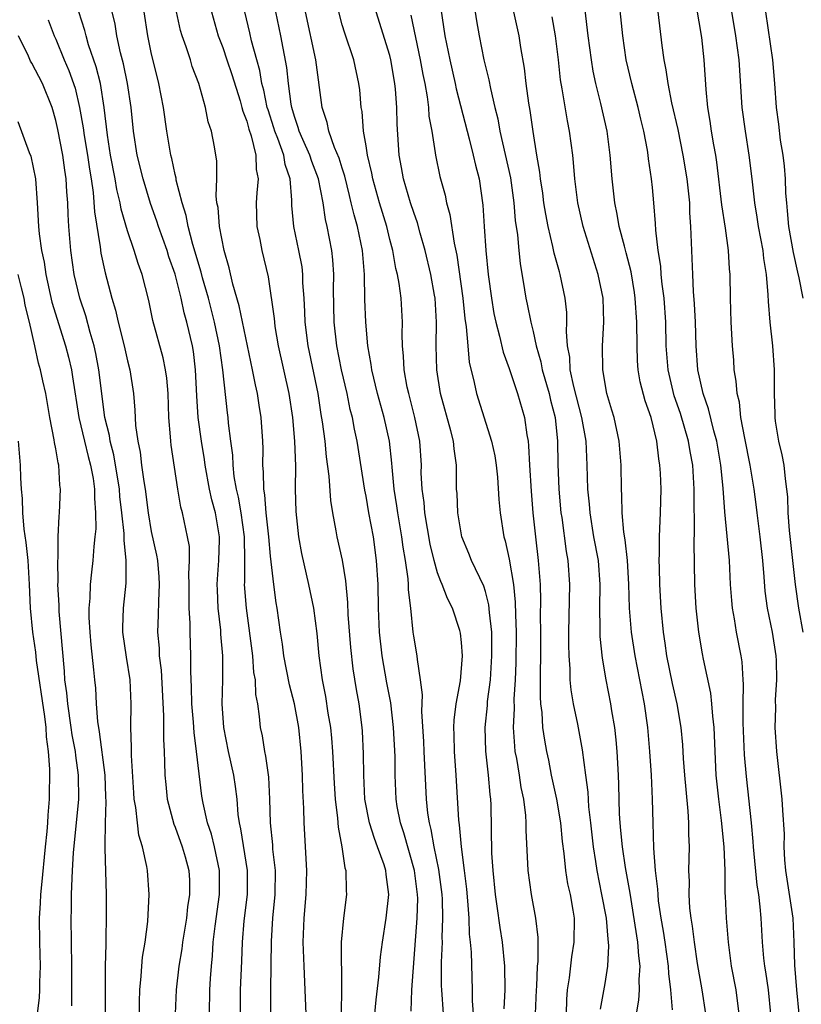
# Model space of a CAD drawing. Units: inches. Extents: x 2592000 to 2595000, y 1539000 to 1542000.
# Drawn here: x 2592802 to 2592867, y 1539722 to 1539804 of the extents above; entities that cross this region are included whole.
import ezdxf

# ---------------------------------------------------------------- set-up
doc = ezdxf.new("R2010")
doc.units = ezdxf.units.IN
doc.header["$MEASUREMENT"] = 0
doc.layers.add('LD25921539_2ft', color=52, linetype='Continuous')

msp = doc.modelspace()

# ---------------------------------------------------------------- linework, layer by layer
at = {"layer": 'LD25921539_2ft'}
for points, elevation in [([(2592859.464, 1539721), (2592859.16, 1539723), (2592858.779, 1539725.221), (2592858.522, 1539727), (2592858.355, 1539728.355), (2592858.24, 1539729), (2592858.143, 1539729.857), (2592858.075, 1539731), (2592858.098, 1539732.097), (2592858.063, 1539733), (2592858.098, 1539735), (2592858.049, 1539736.049), (2592858.054, 1539737), (2592858.004, 1539737.996), (2592857.813, 1539739.813), (2592857.71, 1539741), (2592857.601, 1539742.399), (2592857.542, 1539743.542), (2592857.409, 1539745), (2592857.075, 1539747), (2592856.686, 1539748.687), (2592856.216, 1539751), (2592856.072, 1539752.072), (2592855.921, 1539753), (2592855.728, 1539755), (2592855.622, 1539757), (2592855.579, 1539758.421), (2592855.575, 1539759), (2592855.597, 1539759.597), (2592855.594, 1539761), (2592855.639, 1539762.361), (2592855.681, 1539763), (2592855.727, 1539765), (2592855.672, 1539766.328), (2592855.628, 1539767), (2592855.523, 1539767.523), (2592855.357, 1539769), (2592854.885, 1539771), (2592854.392, 1539772.392), (2592853.982, 1539773.982), (2592853.815, 1539775), (2592853.754, 1539775.754), (2592853.714, 1539777), (2592853.696, 1539779), (2592853.554, 1539781), (2592853.486, 1539781.486), (2592853.21, 1539783.21), (2592852.81, 1539784.811), (2592852.647, 1539785.353), (2592852.218, 1539787), (2592852.046, 1539788.046), (2592851.835, 1539789), (2592851.624, 1539791), (2592851.464, 1539793), (2592851.199, 1539795), (2592850.685, 1539797.315), (2592850.256, 1539799), (2592850.032, 1539800.032), (2592849.879, 1539801), (2592849.615, 1539803), (2592848.911, 1539809)], 7746), ([(2592839.728, 1539807.728), (2592840.257, 1539804.257), (2592840.479, 1539803), (2592840.879, 1539801), (2592841.301, 1539799.301), (2592841.423, 1539798.577), (2592841.79, 1539797), (2592842.035, 1539796.035), (2592842.217, 1539795), (2592843.095, 1539791.094), (2592843.393, 1539789), (2592843.505, 1539787.505), (2592843.691, 1539786.309), (2592843.795, 1539785), (2592843.905, 1539783.905), (2592844.29, 1539781.711), (2592844.396, 1539781), (2592844.51, 1539780.509), (2592844.797, 1539779), (2592845, 1539778.199), (2592845.26, 1539777), (2592845.653, 1539775.653), (2592845.763, 1539775), (2592846.336, 1539773), (2592846.457, 1539772.457), (2592846.843, 1539771), (2592847.056, 1539769), (2592847.07, 1539767.07), (2592847.146, 1539765), (2592847.33, 1539763), (2592847.393, 1539762.607), (2592847.766, 1539759.766), (2592847.908, 1539759), (2592848.047, 1539757), (2592847.966, 1539753), (2592847.963, 1539751.964), (2592847.991, 1539751), (2592848.072, 1539749.928), (2592848.088, 1539749), (2592848.16, 1539748.159), (2592848.35, 1539747), (2592848.715, 1539745.285), (2592849.123, 1539743.123), (2592849.389, 1539741), (2592849.584, 1539739.584), (2592849.652, 1539738.347), (2592849.821, 1539737), (2592850.037, 1539735), (2592850.233, 1539733.766), (2592850.334, 1539733), (2592850.74, 1539731), (2592851.11, 1539729), (2592851.251, 1539727.251), (2592851.294, 1539727), (2592851.317, 1539726.683), (2592851.231, 1539725), (2592851, 1539723.541), (2592850.618, 1539721.382)], 7752), ([(2592862.276, 1539721), (2592862.15, 1539721.85), (2592862.005, 1539723), (2592861.633, 1539725), (2592861.374, 1539727), (2592861.204, 1539729), (2592861.13, 1539730.87), (2592861.108, 1539731.108), (2592861.087, 1539733), (2592861.014, 1539735), (2592860.798, 1539737.202), (2592860.555, 1539739), (2592860.354, 1539741), (2592860.172, 1539745), (2592860.052, 1539745.949), (2592859.979, 1539747), (2592859.889, 1539747.889), (2592859.27, 1539750.73), (2592859.188, 1539751.188), (2592858.89, 1539753), (2592858.676, 1539755), (2592858.563, 1539757), (2592858.485, 1539760.485), (2592858.531, 1539761.469), (2592858.497, 1539764.497), (2592858.508, 1539765), (2592858.377, 1539767), (2592858.158, 1539768.157), (2592858.023, 1539769), (2592857.341, 1539771.341), (2592856.823, 1539772.823), (2592856.309, 1539775), (2592856.159, 1539777), (2592856.116, 1539779), (2592855.979, 1539781), (2592855.819, 1539782.181), (2592855.74, 1539783), (2592855.695, 1539783.695), (2592855.48, 1539785), (2592855.283, 1539786.717), (2592855.269, 1539787.269), (2592855.127, 1539789), (2592855, 1539790.295), (2592854.926, 1539791), (2592854.676, 1539792.676), (2592854.648, 1539793), (2592854.587, 1539793.413), (2592854.284, 1539795), (2592854.022, 1539796.022), (2592853.799, 1539797), (2592853.266, 1539799), (2592852.81, 1539801), (2592852.506, 1539803), (2592852.09, 1539807)], 7744), ([(2592867.306, 1539721), (2592867.101, 1539723), (2592866.932, 1539725.068), (2592866.88, 1539727), (2592866.781, 1539729), (2592866.176, 1539733), (2592866.081, 1539733.919), (2592866.037, 1539735), (2592866.057, 1539736.056), (2592865.922, 1539738.078), (2592865.882, 1539739), (2592865.419, 1539743), (2592865.295, 1539745), (2592865.342, 1539746.658), (2592865.325, 1539747.325), (2592865.422, 1539749), (2592865.392, 1539750.608), (2592865.366, 1539751), (2592865.063, 1539753), (2592864.642, 1539755), (2592864.436, 1539756.436), (2592864.352, 1539757.648), (2592864.237, 1539759), (2592864.022, 1539761), (2592863.763, 1539763), (2592863.695, 1539763.695), (2592863.526, 1539765), (2592863.202, 1539767), (2592862.73, 1539769.27), (2592862.419, 1539771), (2592862.283, 1539772.283), (2592862.094, 1539773), (2592862.03, 1539774.03), (2592861.856, 1539775), (2592861.81, 1539775.81), (2592861.717, 1539777), (2592861.61, 1539779), (2592861.544, 1539781), (2592861.519, 1539783), (2592861.463, 1539783.463), (2592861.385, 1539785), (2592861.127, 1539786.873), (2592860.818, 1539788.818), (2592860.406, 1539792.406), (2592860.311, 1539793), (2592860.147, 1539793.853), (2592859.958, 1539795), (2592859.845, 1539795.844), (2592859.642, 1539797), (2592859.501, 1539798.499), (2592859.343, 1539801), (2592859.125, 1539802.875), (2592858.443, 1539807)], 7740), ([(2592817.876, 1539721), (2592817.912, 1539723), (2592817.959, 1539723.959), (2592818.035, 1539725), (2592818.133, 1539725.867), (2592818.193, 1539727), (2592818.348, 1539728.348), (2592818.728, 1539731), (2592818.729, 1539733), (2592818.302, 1539735), (2592818.051, 1539736.051), (2592817.719, 1539737), (2592817.335, 1539738.665), (2592817.243, 1539739.242), (2592816.8, 1539743), (2592816.59, 1539744.59), (2592816.54, 1539745.46), (2592816.412, 1539747), (2592816.385, 1539748.386), (2592816.314, 1539749.686), (2592816.32, 1539751), (2592816.252, 1539753), (2592816.258, 1539753.741), (2592816.183, 1539755), (2592816.174, 1539756.174), (2592816.188, 1539757), (2592816.15, 1539757.85), (2592816.214, 1539759), (2592816.19, 1539760.19), (2592816.048, 1539761), (2592815.623, 1539763), (2592815.488, 1539763.488), (2592815.237, 1539765), (2592814.68, 1539768.679), (2592814.639, 1539769), (2592814.618, 1539769.382), (2592814.476, 1539771), (2592814.404, 1539773), (2592814.297, 1539774.297), (2592814.206, 1539775), (2592814.002, 1539776.002), (2592813.142, 1539779.142), (2592812.804, 1539780.804), (2592812.248, 1539783), (2592811.9, 1539783.901), (2592811.558, 1539785), (2592811, 1539786.637), (2592810.478, 1539788.478), (2592810.399, 1539789), (2592810.117, 1539790.117), (2592809.975, 1539791), (2592809.591, 1539793), (2592809.325, 1539794.675), (2592809.058, 1539797), (2592808.738, 1539799), (2592808.39, 1539800.39), (2592807.749, 1539802.251), (2592807.535, 1539803), (2592807.44, 1539803.44), (2592806.931, 1539805)], 7776), ([(2592820.471, 1539721), (2592820.49, 1539723), (2592820.593, 1539725.407), (2592820.643, 1539727), (2592820.798, 1539728.798), (2592821.072, 1539731), (2592821.074, 1539733), (2592820.517, 1539736.516), (2592820.397, 1539737), (2592820.293, 1539737.706), (2592820.196, 1539739), (2592820.067, 1539740.067), (2592819.931, 1539741), (2592819.482, 1539743), (2592819.084, 1539745), (2592818.952, 1539747), (2592818.993, 1539748.992), (2592818.995, 1539751), (2592818.84, 1539752.84), (2592818.824, 1539753.176), (2592818.608, 1539755), (2592818.537, 1539756.537), (2592818.534, 1539757), (2592818.555, 1539757.445), (2592818.669, 1539759), (2592818.726, 1539760.726), (2592818.721, 1539761), (2592818.376, 1539763), (2592818.082, 1539764.082), (2592817.892, 1539765), (2592817.524, 1539767), (2592817.465, 1539767.465), (2592817.199, 1539769), (2592816.931, 1539771), (2592816.817, 1539772.817), (2592816.711, 1539775), (2592816.525, 1539776.525), (2592816.441, 1539777), (2592815.987, 1539779), (2592815.766, 1539779.766), (2592815.509, 1539781), (2592815.009, 1539783.009), (2592814.48, 1539784.48), (2592814.318, 1539785), (2592813.606, 1539787), (2592813.466, 1539787.466), (2592812.945, 1539788.945), (2592812.317, 1539791), (2592811.827, 1539793), (2592811.522, 1539795), (2592811.316, 1539797), (2592811.005, 1539799), (2592810.661, 1539800.661), (2592810.415, 1539801.585), (2592810.12, 1539803), (2592809.971, 1539803.971), (2592809.734, 1539805)], 7774), ([(2592823.028, 1539721), (2592823.015, 1539723.015), (2592823.072, 1539727.073), (2592823.195, 1539729), (2592823.389, 1539731), (2592823.403, 1539733), (2592823.193, 1539734.806), (2592823.175, 1539735.175), (2592822.982, 1539737), (2592822.937, 1539739), (2592822.838, 1539740.839), (2592822.605, 1539742.605), (2592822.503, 1539743), (2592822.314, 1539744.314), (2592822.158, 1539745), (2592822.079, 1539745.921), (2592821.923, 1539747), (2592821.767, 1539747.767), (2592821.721, 1539749), (2592821.606, 1539749.606), (2592821.498, 1539751), (2592820.971, 1539755), (2592820.817, 1539757), (2592820.829, 1539757.171), (2592820.83, 1539759), (2592820.806, 1539761), (2592820.536, 1539763), (2592820.305, 1539764.305), (2592820.139, 1539765), (2592819.954, 1539766.046), (2592819.853, 1539767), (2592819.828, 1539767.828), (2592819.661, 1539769), (2592819.47, 1539770.53), (2592819.438, 1539771), (2592819.38, 1539771.38), (2592818.988, 1539775), (2592818.724, 1539777), (2592818.304, 1539779), (2592817.788, 1539781), (2592817.305, 1539782.695), (2592817.186, 1539783.186), (2592816.486, 1539785.513), (2592816.1, 1539787), (2592815.933, 1539787.933), (2592815.592, 1539789), (2592815.1, 1539790.901), (2592815.078, 1539791.078), (2592815, 1539791.367), (2592814.717, 1539792.717), (2592814.636, 1539793), (2592814.303, 1539795), (2592814.019, 1539797), (2592813.64, 1539799), (2592813, 1539801.602), (2592812.717, 1539803), (2592812.408, 1539805)], 7772), ([(2592825.99, 1539721), (2592825.802, 1539725), (2592825.733, 1539727), (2592825.818, 1539729), (2592825.979, 1539731), (2592826.024, 1539733), (2592825.805, 1539737), (2592825.786, 1539738.214), (2592825.706, 1539739.706), (2592825.674, 1539741), (2592825.568, 1539743), (2592825.369, 1539745), (2592825.012, 1539746.988), (2592824.591, 1539748.591), (2592824.122, 1539751), (2592823.989, 1539751.989), (2592823.825, 1539753), (2592823.552, 1539755), (2592823.469, 1539755.469), (2592823.272, 1539757), (2592823, 1539759.363), (2592822.859, 1539761), (2592822.641, 1539763), (2592822.522, 1539764.522), (2592822.424, 1539765), (2592822.412, 1539766.412), (2592822.342, 1539767), (2592822.364, 1539768.364), (2592822.341, 1539769), (2592822.22, 1539771), (2592822.043, 1539772.043), (2592821.899, 1539773), (2592821.726, 1539773.726), (2592821.484, 1539775), (2592820.359, 1539780.36), (2592819.825, 1539782.175), (2592819.536, 1539783.536), (2592819.115, 1539785), (2592818.724, 1539787), (2592818.6, 1539788.6), (2592818.508, 1539789), (2592818.429, 1539789.571), (2592818.481, 1539791), (2592818.493, 1539792.493), (2592818.306, 1539793.694), (2592818.057, 1539795), (2592817.781, 1539795.781), (2592817.541, 1539797), (2592816.993, 1539799), (2592816.44, 1539800.44), (2592816.277, 1539801), (2592815.93, 1539802.07), (2592815.58, 1539803), (2592815.449, 1539803.449), (2592815.101, 1539805)], 7770), ([(2592818.048, 1539805), (2592818.612, 1539803), (2592819, 1539802.01), (2592819.342, 1539801), (2592819.755, 1539799.755), (2592820.441, 1539797.559), (2592820.599, 1539797), (2592820.671, 1539796.672), (2592821, 1539795.857), (2592821.183, 1539795.183), (2592821.379, 1539794.621), (2592821.773, 1539793), (2592821.797, 1539791.797), (2592821.964, 1539791), (2592821.84, 1539789.84), (2592821.794, 1539789), (2592821.841, 1539787), (2592822.086, 1539785.914), (2592822.264, 1539785), (2592822.8, 1539782.8), (2592823.295, 1539779.296), (2592823.313, 1539779), (2592823.364, 1539778.636), (2592823.648, 1539777), (2592824.529, 1539773), (2592824.843, 1539771), (2592825.016, 1539769), (2592825.075, 1539766.925), (2592825.06, 1539765), (2592825.103, 1539763.103), (2592825.331, 1539761), (2592825.596, 1539759.596), (2592826.183, 1539757), (2592826.583, 1539755), (2592826.878, 1539752.879), (2592827.054, 1539751), (2592827.317, 1539749), (2592827.599, 1539747.599), (2592827.809, 1539746.191), (2592828.02, 1539745), (2592828.111, 1539744.111), (2592828.199, 1539743), (2592828.317, 1539740.317), (2592828.402, 1539739), (2592828.606, 1539737.394), (2592828.651, 1539736.651), (2592828.982, 1539735), (2592829.234, 1539733.234), (2592829.315, 1539733), (2592829.329, 1539731.329), (2592829.355, 1539731), (2592829.112, 1539729), (2592828.925, 1539727), (2592828.936, 1539723), (2592828.903, 1539721.097)], 7768), ([(2592831.744, 1539721), (2592831.844, 1539722.156), (2592832.072, 1539724.072), (2592832.22, 1539725.781), (2592832.369, 1539727), (2592832.674, 1539729), (2592832.903, 1539731), (2592832.672, 1539732.672), (2592832.651, 1539733), (2592832.505, 1539733.495), (2592831.963, 1539735), (2592831.694, 1539735.694), (2592831.293, 1539737), (2592830.911, 1539739), (2592830.801, 1539741), (2592830.789, 1539742.789), (2592830.704, 1539744.704), (2592830.679, 1539745), (2592830.416, 1539747), (2592830.193, 1539748.193), (2592829.91, 1539749.91), (2592829.715, 1539751.715), (2592829.51, 1539754.49), (2592829.478, 1539755.477), (2592829.295, 1539757.295), (2592829.02, 1539759.02), (2592828.574, 1539761), (2592828.501, 1539761.498), (2592828.202, 1539763), (2592828.036, 1539764.036), (2592827.92, 1539766.08), (2592827.698, 1539767.698), (2592827.572, 1539769), (2592827.363, 1539770.637), (2592827.251, 1539771.251), (2592826.98, 1539773), (2592826.141, 1539777), (2592825.89, 1539779), (2592825.868, 1539779.868), (2592825.806, 1539781), (2592825.714, 1539782.286), (2592825.706, 1539783), (2592825.636, 1539783.636), (2592825.374, 1539785), (2592824.939, 1539787), (2592824.783, 1539788.783), (2592824.788, 1539789.212), (2592824.641, 1539791), (2592824.215, 1539792.215), (2592824.097, 1539793), (2592823.598, 1539794.402), (2592823.356, 1539795), (2592823.279, 1539795.279), (2592822.785, 1539796.785), (2592822.726, 1539797), (2592822.433, 1539798.432), (2592822.279, 1539799), (2592822.097, 1539800.097), (2592821.836, 1539801), (2592821.408, 1539802.592), (2592821.264, 1539803.264), (2592820.854, 1539805)], 7766), ([(2592834.786, 1539721.214), (2592834.834, 1539723), (2592835.284, 1539729), (2592835.328, 1539730.672), (2592835.319, 1539731), (2592835.073, 1539733), (2592834.164, 1539736.163), (2592833.876, 1539737), (2592833.62, 1539738.38), (2592833.524, 1539739), (2592833.439, 1539741), (2592833.431, 1539742.569), (2592833.313, 1539745), (2592833.07, 1539747.07), (2592832.748, 1539748.748), (2592832.346, 1539751), (2592832.125, 1539753), (2592832.044, 1539755), (2592832.007, 1539757), (2592831.884, 1539759), (2592831.613, 1539761), (2592831.24, 1539763), (2592831, 1539764.404), (2592830.897, 1539764.897), (2592830.267, 1539769), (2592830.03, 1539770.03), (2592829.859, 1539771), (2592829.675, 1539771.675), (2592829.404, 1539773), (2592828.944, 1539775), (2592828.553, 1539777), (2592828.323, 1539779), (2592828.266, 1539781.734), (2592828.291, 1539783), (2592828.228, 1539784.228), (2592828.143, 1539785), (2592827.751, 1539787), (2592827.596, 1539787.596), (2592827.392, 1539789), (2592827.009, 1539791), (2592826.459, 1539792.458), (2592826.29, 1539793), (2592825.702, 1539794.298), (2592825.401, 1539795), (2592825.322, 1539795.322), (2592825, 1539796.23), (2592824.778, 1539797), (2592824.721, 1539797.279), (2592824.491, 1539799), (2592824.352, 1539800.352), (2592823.853, 1539803), (2592823.433, 1539805)], 7764), ([(2592837.485, 1539721), (2592837.34, 1539723), (2592837.33, 1539723.33), (2592837.33, 1539725.329), (2592837.397, 1539727), (2592837.386, 1539727.386), (2592837.444, 1539729), (2592837.402, 1539730.598), (2592837.377, 1539731), (2592837.108, 1539733.108), (2592836.713, 1539735), (2592836.459, 1539736.46), (2592836.305, 1539737), (2592836.19, 1539737.81), (2592836.067, 1539739), (2592835.865, 1539743), (2592835.836, 1539743.836), (2592835.664, 1539746.337), (2592835.736, 1539747.736), (2592835.572, 1539749), (2592835.297, 1539750.702), (2592835.291, 1539751), (2592835, 1539752.657), (2592834.954, 1539753), (2592834.75, 1539755), (2592834.56, 1539756.559), (2592834.553, 1539757), (2592834.523, 1539757.477), (2592834.307, 1539759), (2592834.111, 1539760.112), (2592834.004, 1539761), (2592833.649, 1539763), (2592833.577, 1539763.576), (2592833.348, 1539765), (2592833.18, 1539766.82), (2592833.164, 1539767.163), (2592832.963, 1539769), (2592832.517, 1539771), (2592831.958, 1539773), (2592831.473, 1539775), (2592831.429, 1539775.429), (2592831.151, 1539777), (2592830.982, 1539779), (2592830.906, 1539780.905), (2592830.856, 1539783), (2592830.708, 1539785), (2592830.287, 1539787), (2592829.99, 1539787.99), (2592829.762, 1539789), (2592829.602, 1539789.602), (2592829.222, 1539791.222), (2592829, 1539791.896), (2592828.745, 1539792.745), (2592828.364, 1539793.636), (2592827.883, 1539795), (2592827.745, 1539795.745), (2592827.326, 1539797), (2592826.792, 1539801), (2592825.931, 1539805)], 7762), ([(2592840.002, 1539721), (2592839.918, 1539722.082), (2592839.916, 1539723), (2592839.83, 1539726.17), (2592839.757, 1539727), (2592839.673, 1539727.673), (2592839.634, 1539729), (2592839.531, 1539730.469), (2592839.437, 1539731.437), (2592839.254, 1539733), (2592838.995, 1539735), (2592838.83, 1539736.83), (2592838.771, 1539737.229), (2592838.55, 1539741), (2592838.398, 1539743), (2592838.382, 1539744.382), (2592838.358, 1539745), (2592838.381, 1539745.618), (2592838.563, 1539747), (2592838.919, 1539748.919), (2592839.088, 1539751), (2592839, 1539752.14), (2592838.914, 1539752.914), (2592838.854, 1539753.146), (2592838.237, 1539755), (2592837.811, 1539755.81), (2592837.382, 1539757), (2592837.253, 1539757.253), (2592837, 1539757.977), (2592836.715, 1539759), (2592836.386, 1539760.385), (2592835.919, 1539763), (2592835.857, 1539763.857), (2592835.689, 1539765), (2592835.63, 1539766.37), (2592835.634, 1539767), (2592835.506, 1539769), (2592835.094, 1539771), (2592834.575, 1539773), (2592834.453, 1539773.547), (2592834.189, 1539775), (2592834.143, 1539776.143), (2592834.046, 1539777), (2592834.02, 1539777.98), (2592834.044, 1539779), (2592833.987, 1539779.987), (2592833.928, 1539781), (2592833.766, 1539782.234), (2592833.625, 1539783), (2592833.498, 1539783.498), (2592833.245, 1539785), (2592833, 1539785.922), (2592832.741, 1539787), (2592832.122, 1539789), (2592831.564, 1539791), (2592831.485, 1539791.485), (2592831.121, 1539793), (2592831, 1539793.782), (2592830.783, 1539795), (2592830.663, 1539796.663), (2592830.588, 1539797), (2592830.47, 1539798.47), (2592830.408, 1539799), (2592829.969, 1539801), (2592829.213, 1539803.213), (2592829, 1539803.933), (2592828.713, 1539805)], 7760), ([(2592842.58, 1539721.42), (2592842.667, 1539723), (2592842.642, 1539725), (2592842.435, 1539727), (2592842.225, 1539728.225), (2592841.993, 1539730.007), (2592841.839, 1539731), (2592841.644, 1539733), (2592841.547, 1539734.453), (2592841.48, 1539738.52), (2592841.457, 1539739), (2592841.396, 1539739.396), (2592841.262, 1539741), (2592841.029, 1539743.029), (2592840.983, 1539745), (2592841.166, 1539746.834), (2592841.188, 1539747.188), (2592841.419, 1539749), (2592841.55, 1539751), (2592841.529, 1539753), (2592841.348, 1539754.652), (2592841.301, 1539755.301), (2592841, 1539756.417), (2592840.858, 1539756.858), (2592839.827, 1539759), (2592839.603, 1539759.603), (2592839.032, 1539761), (2592839, 1539761.152), (2592838.678, 1539763), (2592838.622, 1539764.622), (2592838.584, 1539765), (2592838.587, 1539767), (2592838.379, 1539768.379), (2592838.334, 1539769), (2592838.113, 1539769.887), (2592837.243, 1539773), (2592836.928, 1539775), (2592836.879, 1539777), (2592836.911, 1539779), (2592836.779, 1539781), (2592836.733, 1539781.267), (2592836.418, 1539783), (2592835.951, 1539785), (2592835.544, 1539786.456), (2592835.321, 1539787.321), (2592835, 1539788.199), (2592834.735, 1539789), (2592834.13, 1539791), (2592833.965, 1539791.965), (2592833.766, 1539793), (2592833.593, 1539795.593), (2592833.57, 1539797), (2592833.472, 1539798.528), (2592833.42, 1539799), (2592833.088, 1539801), (2592833, 1539801.341), (2592831.85, 1539805)], 7758), ([(2592837.278, 1539805.278), (2592837.61, 1539803), (2592838.008, 1539801), (2592838.474, 1539799), (2592838.56, 1539798.56), (2592839.461, 1539795), (2592839.639, 1539794.361), (2592839.983, 1539793), (2592840.161, 1539792.161), (2592840.471, 1539791), (2592840.799, 1539788.799), (2592840.898, 1539787), (2592841.03, 1539785), (2592841.236, 1539783), (2592841.5, 1539781), (2592841.718, 1539779.718), (2592841.864, 1539779), (2592842.196, 1539777.804), (2592842.488, 1539776.488), (2592843, 1539775.114), (2592843.695, 1539773), (2592844.275, 1539771), (2592844.466, 1539769.534), (2592844.573, 1539769), (2592844.626, 1539768.626), (2592844.684, 1539767), (2592844.823, 1539764.823), (2592844.99, 1539763), (2592845.199, 1539761), (2592845.436, 1539759), (2592845.58, 1539757), (2592845.614, 1539755.614), (2592845.598, 1539754.402), (2592845.614, 1539753), (2592845.612, 1539751), (2592845.583, 1539749.583), (2592845.581, 1539747.581), (2592845.624, 1539747), (2592845.727, 1539746.273), (2592845.796, 1539745), (2592845.94, 1539743.94), (2592846.117, 1539743), (2592846.276, 1539742.276), (2592846.526, 1539741), (2592846.965, 1539739), (2592847.304, 1539737), (2592847.445, 1539735.445), (2592847.577, 1539734.423), (2592847.712, 1539733), (2592847.893, 1539731.893), (2592848.091, 1539731), (2592848.329, 1539729.671), (2592848.431, 1539729), (2592848.419, 1539727), (2592848.223, 1539725.777), (2592848.016, 1539724.016), (2592847.862, 1539723), (2592847.801, 1539722.199), (2592847.759, 1539721)], 7754), ([(2592853.65, 1539721), (2592853.866, 1539722.134), (2592853.915, 1539723), (2592853.881, 1539723.881), (2592853.964, 1539725), (2592853.846, 1539725.846), (2592853.771, 1539727), (2592853.121, 1539731.121), (2592852.75, 1539733.25), (2592852.485, 1539735), (2592852.364, 1539736.364), (2592852.29, 1539737), (2592852.239, 1539737.762), (2592852.193, 1539740.193), (2592852.159, 1539741), (2592852.057, 1539743), (2592851.972, 1539743.971), (2592851.846, 1539745), (2592851.602, 1539746.398), (2592851.512, 1539747), (2592851.131, 1539749), (2592850.825, 1539750.825), (2592850.629, 1539752.629), (2592850.626, 1539753.373), (2592850.589, 1539755), (2592850.624, 1539757), (2592850.466, 1539759), (2592850.099, 1539761), (2592849.771, 1539763), (2592849.723, 1539763.723), (2592849.596, 1539765), (2592849.533, 1539767), (2592849.434, 1539769), (2592849.079, 1539771), (2592848.412, 1539773.588), (2592848.118, 1539775), (2592848.068, 1539776.068), (2592847.888, 1539777), (2592847.796, 1539778.204), (2592847.836, 1539779), (2592847.814, 1539779.814), (2592847.69, 1539781), (2592847.27, 1539783), (2592847.202, 1539783.202), (2592846.766, 1539784.766), (2592846.665, 1539785.336), (2592846.256, 1539787), (2592846.052, 1539788.052), (2592845.907, 1539789), (2592845.809, 1539789.809), (2592845.622, 1539791), (2592845.567, 1539791.567), (2592845.323, 1539793), (2592845.011, 1539794.989), (2592844.754, 1539796.754), (2592844.647, 1539797.353), (2592844.419, 1539799), (2592844.278, 1539800.278), (2592843.98, 1539802.02), (2592843.83, 1539803), (2592843.378, 1539805)], 7750), ([(2592864.918, 1539721), (2592864.714, 1539723), (2592864.501, 1539724.501), (2592864.414, 1539725), (2592864.339, 1539725.661), (2592864.22, 1539727), (2592864.107, 1539729), (2592864.037, 1539729.963), (2592863.912, 1539731), (2592863.784, 1539731.784), (2592863.474, 1539735), (2592863.451, 1539735.451), (2592863.304, 1539737), (2592862.887, 1539740.887), (2592862.723, 1539742.723), (2592862.597, 1539745.403), (2592862.604, 1539747), (2592862.642, 1539748.642), (2592862.604, 1539749), (2592862.522, 1539750.522), (2592862.447, 1539751), (2592862.055, 1539753), (2592861.876, 1539754.124), (2592861.702, 1539755), (2592861.641, 1539755.641), (2592861.555, 1539757), (2592861.459, 1539759), (2592861.077, 1539763.076), (2592860.93, 1539765.071), (2592860.732, 1539767), (2592860.384, 1539769), (2592860.135, 1539769.865), (2592859.71, 1539771.71), (2592859.244, 1539773), (2592858.802, 1539775), (2592858.652, 1539777), (2592858.596, 1539779), (2592858.528, 1539780.528), (2592858.438, 1539781.562), (2592858.372, 1539783), (2592858.337, 1539784.337), (2592858.287, 1539785), (2592858.229, 1539787), (2592858.145, 1539788.146), (2592858.122, 1539789), (2592857.913, 1539791), (2592857.588, 1539793), (2592857.15, 1539795.15), (2592856.628, 1539797.372), (2592856.304, 1539799), (2592856.153, 1539800.153), (2592855.974, 1539801), (2592855.815, 1539802.185), (2592855.492, 1539805)], 7742), ([(2592867.631, 1539753), (2592867.281, 1539755), (2592866.982, 1539757), (2592866.489, 1539761.511), (2592866.37, 1539763), (2592866.341, 1539764.341), (2592866.274, 1539765), (2592866.149, 1539765.851), (2592866.038, 1539767), (2592865.865, 1539767.864), (2592865.589, 1539769), (2592865.309, 1539770.691), (2592865.272, 1539771), (2592865.281, 1539771.281), (2592865.227, 1539773), (2592865.229, 1539775), (2592865.092, 1539777), (2592864.876, 1539779), (2592864.723, 1539780.723), (2592864.707, 1539781.293), (2592864.563, 1539783), (2592864.334, 1539784.335), (2592864.269, 1539785), (2592863.884, 1539787), (2592863.784, 1539787.784), (2592863.576, 1539789), (2592863.364, 1539791), (2592863.116, 1539793), (2592862.785, 1539795), (2592862.506, 1539797), (2592862.269, 1539801), (2592861.989, 1539803), (2592861.857, 1539803.857), (2592861.657, 1539805)], 7738), ([(2592867.625, 1539781), (2592867.301, 1539782.699), (2592867.176, 1539783.176), (2592866.823, 1539784.823), (2592866.439, 1539787), (2592866.332, 1539788.332), (2592866.249, 1539789), (2592866.184, 1539789.816), (2592866.138, 1539791), (2592866.063, 1539792.064), (2592865.946, 1539793), (2592865.739, 1539794.261), (2592865.601, 1539795.601), (2592865.397, 1539797), (2592865.256, 1539799), (2592865.092, 1539801), (2592864.503, 1539805)], 7736), ([(2592804.355, 1539804.355), (2592804.864, 1539803), (2592805, 1539802.71), (2592805.705, 1539801), (2592806.105, 1539800.105), (2592806.616, 1539798.616), (2592806.998, 1539796.998), (2592807.286, 1539795.286), (2592807.371, 1539794.63), (2592807.654, 1539793), (2592807.821, 1539791.821), (2592807.962, 1539791), (2592808.128, 1539789.873), (2592808.235, 1539788.235), (2592808.704, 1539785.296), (2592808.764, 1539784.764), (2592809.13, 1539783.13), (2592809.708, 1539781), (2592810.01, 1539780.01), (2592810.214, 1539779), (2592810.72, 1539777), (2592811, 1539775.75), (2592811.201, 1539775), (2592811.497, 1539773), (2592811.624, 1539771.624), (2592811.685, 1539770.315), (2592811.877, 1539769), (2592812.079, 1539768.079), (2592812.193, 1539767), (2592812.368, 1539765.632), (2592812.48, 1539765), (2592812.74, 1539763), (2592813, 1539761.427), (2592813.441, 1539759.441), (2592813.509, 1539759), (2592813.635, 1539757.635), (2592813.665, 1539757), (2592813.597, 1539755.597), (2592813.581, 1539754.419), (2592813.524, 1539753), (2592813.648, 1539751.648), (2592813.67, 1539751), (2592813.823, 1539749.823), (2592814.031, 1539745.969), (2592814.026, 1539744.026), (2592814.086, 1539743), (2592814.102, 1539742.102), (2592814.146, 1539741), (2592814.215, 1539740.215), (2592814.338, 1539739), (2592814.893, 1539736.893), (2592815, 1539736.646), (2592815.601, 1539735), (2592815.836, 1539734.164), (2592816.151, 1539733), (2592816.19, 1539732.191), (2592816.209, 1539731), (2592816.039, 1539729.961), (2592815.943, 1539729), (2592815.623, 1539727), (2592815.558, 1539726.442), (2592815.312, 1539725), (2592815.096, 1539723), (2592815.006, 1539721)], 7778), ([(2592834.739, 1539804.739), (2592835.13, 1539802.87), (2592835.543, 1539801), (2592835.759, 1539799.759), (2592835.918, 1539799), (2592836.12, 1539797.88), (2592836.222, 1539797), (2592836.269, 1539796.269), (2592836.5, 1539795), (2592836.797, 1539793.203), (2592836.814, 1539793), (2592837.191, 1539791.192), (2592837.632, 1539789.632), (2592837.742, 1539789), (2592838.028, 1539788.028), (2592838.379, 1539785.621), (2592838.605, 1539784.605), (2592839.122, 1539781), (2592839.288, 1539779.288), (2592839.403, 1539778.597), (2592839.521, 1539777), (2592839.644, 1539775.644), (2592840.062, 1539773.938), (2592840.255, 1539773), (2592841.524, 1539769), (2592841.781, 1539767.781), (2592841.899, 1539767), (2592842.003, 1539765.997), (2592842.123, 1539764.123), (2592842.236, 1539763), (2592842.55, 1539761), (2592842.664, 1539760.664), (2592843, 1539759.126), (2592843.348, 1539757), (2592843.501, 1539755.501), (2592843.517, 1539754.483), (2592843.576, 1539753), (2592843.565, 1539750.435), (2592843.498, 1539749), (2592843.384, 1539747.384), (2592843.398, 1539746.602), (2592843.328, 1539745), (2592843.427, 1539743.427), (2592843.48, 1539743), (2592843.594, 1539742.406), (2592843.829, 1539741), (2592843.977, 1539739.977), (2592844.188, 1539739), (2592844.37, 1539737.63), (2592844.403, 1539737), (2592844.4, 1539736.4), (2592844.564, 1539733), (2592844.841, 1539731), (2592845.206, 1539729), (2592845.382, 1539727.382), (2592845.387, 1539725.387), (2592845.342, 1539725), (2592845.281, 1539723.281), (2592845.255, 1539723), (2592845.166, 1539721)], 7756), ([(2592856.681, 1539721.319), (2592856.545, 1539723), (2592856.361, 1539724.361), (2592856.339, 1539725), (2592856.058, 1539727), (2592855.92, 1539727.92), (2592855.733, 1539729), (2592855.521, 1539730.478), (2592855.468, 1539731), (2592855.455, 1539731.454), (2592855.265, 1539733), (2592855.112, 1539734.888), (2592855.049, 1539737), (2592855.016, 1539738.984), (2592854.92, 1539741), (2592854.782, 1539743), (2592854.605, 1539745), (2592854.325, 1539747), (2592853.546, 1539751), (2592853.239, 1539753), (2592853.084, 1539755), (2592853.035, 1539757.035), (2592852.91, 1539759), (2592852.726, 1539760.726), (2592852.608, 1539761.392), (2592852.474, 1539763), (2592852.443, 1539764.443), (2592852.398, 1539765), (2592852.365, 1539767), (2592852.213, 1539769), (2592851.779, 1539771), (2592851.609, 1539771.609), (2592851.177, 1539773), (2592850.83, 1539775), (2592850.825, 1539777), (2592850.938, 1539779), (2592850.86, 1539781), (2592850.46, 1539783), (2592849.185, 1539787), (2592848.748, 1539789), (2592848.508, 1539791), (2592848.391, 1539792.391), (2592848.324, 1539793), (2592848.06, 1539795), (2592847.879, 1539795.88), (2592847.438, 1539798.562), (2592847.3, 1539799.3), (2592847.122, 1539801), (2592846.879, 1539803), (2592846.595, 1539804.595)], 7748), ([(2592811.98, 1539719.979), (2592812.009, 1539721.991), (2592812.046, 1539723), (2592812.162, 1539724.161), (2592812.202, 1539725), (2592812.263, 1539725.737), (2592812.49, 1539727), (2592812.725, 1539728.725), (2592812.835, 1539731), (2592812.686, 1539733), (2592812.64, 1539733.36), (2592812.276, 1539735), (2592811.969, 1539735.969), (2592811.842, 1539737), (2592811.718, 1539738.282), (2592811.579, 1539739), (2592811.535, 1539739.535), (2592811.351, 1539742.649), (2592811.344, 1539743.344), (2592811.278, 1539745), (2592811.316, 1539747), (2592811.238, 1539749), (2592810.913, 1539750.913), (2592810.62, 1539753), (2592810.616, 1539753.384), (2592810.666, 1539755), (2592810.887, 1539757.113), (2592810.894, 1539759), (2592810.717, 1539760.717), (2592810.732, 1539761.268), (2592810.542, 1539763), (2592810.368, 1539764.368), (2592810.327, 1539765), (2592809.863, 1539767.863), (2592809.546, 1539769), (2592809.488, 1539769.488), (2592809.111, 1539771), (2592808.61, 1539775), (2592808.354, 1539776.354), (2592808.206, 1539777), (2592807.867, 1539778.133), (2592807.509, 1539779.509), (2592807.001, 1539781), (2592806.539, 1539783), (2592806.262, 1539785), (2592806.091, 1539787), (2592806.029, 1539788.029), (2592806, 1539789), (2592805.921, 1539789.921), (2592805.873, 1539791), (2592805.747, 1539791.747), (2592805.576, 1539793), (2592805.161, 1539795.161), (2592805, 1539795.915), (2592804.689, 1539797), (2592803.876, 1539799), (2592803, 1539800.721), (2592802.887, 1539800.887), (2592802.711, 1539801.29), (2592801.877, 1539803)], 7780), ([(2592801.809, 1539795.809), (2592802.773, 1539793.227), (2592802.913, 1539792.913), (2592803.307, 1539791), (2592803.446, 1539789), (2592803.548, 1539787), (2592803.602, 1539786.398), (2592803.803, 1539785), (2592804.02, 1539784.02), (2592804.152, 1539783), (2592804.664, 1539780.664), (2592805.809, 1539777), (2592806.054, 1539776.054), (2592806.301, 1539775), (2592806.411, 1539774.411), (2592806.942, 1539771), (2592807.396, 1539769), (2592807.714, 1539767.714), (2592807.915, 1539767), (2592808.128, 1539765.872), (2592808.243, 1539765), (2592808.232, 1539764.232), (2592808.339, 1539763), (2592808.344, 1539761.656), (2592808.284, 1539761), (2592808.187, 1539760.187), (2592808.099, 1539759), (2592807.978, 1539758.022), (2592807.878, 1539757), (2592807.854, 1539755.854), (2592807.774, 1539755), (2592807.779, 1539754.22), (2592807.844, 1539753), (2592807.93, 1539751.93), (2592808.171, 1539749.828), (2592808.237, 1539749), (2592808.313, 1539748.313), (2592808.38, 1539747), (2592808.49, 1539745.51), (2592808.647, 1539744.646), (2592809.122, 1539741), (2592809.176, 1539739.176), (2592809.2, 1539738.8), (2592809.134, 1539737), (2592809.095, 1539735.095), (2592809.118, 1539734.882), (2592809.206, 1539731), (2592809.223, 1539729.223), (2592809.204, 1539727.204), (2592809.179, 1539726.822), (2592809.145, 1539725), (2592809.131, 1539722.869), (2592809.143, 1539721)], 7782), ([(2592806.337, 1539721.663), (2592806.352, 1539723), (2592806.347, 1539725), (2592806.274, 1539729), (2592806.306, 1539729.694), (2592806.319, 1539731), (2592806.359, 1539732.359), (2592806.411, 1539733), (2592806.495, 1539734.495), (2592806.935, 1539739), (2592806.915, 1539741), (2592806.665, 1539742.665), (2592806.641, 1539743), (2592806.376, 1539744.376), (2592806.298, 1539745), (2592805.997, 1539747), (2592805.92, 1539747.92), (2592805.769, 1539749), (2592805.723, 1539749.723), (2592805.278, 1539754.722), (2592805.269, 1539755.269), (2592805.17, 1539757), (2592805.187, 1539757.187), (2592805.163, 1539759), (2592805.186, 1539759.185), (2592805.202, 1539761), (2592805.274, 1539762.726), (2592805.305, 1539763), (2592805.4, 1539765), (2592805.337, 1539765.336), (2592805.251, 1539767), (2592805.186, 1539767.186), (2592805, 1539768.365), (2592804.891, 1539768.891), (2592804.863, 1539769.136), (2592804.502, 1539771), (2592804.153, 1539773), (2592803.923, 1539774.077), (2592803.72, 1539775), (2592803.555, 1539775.555), (2592803.241, 1539777), (2592802.781, 1539779), (2592802.428, 1539780.427), (2592802.348, 1539781), (2592802.122, 1539781.878), (2592801.859, 1539783)], 7784), ([(2592803.472, 1539721), (2592803.625, 1539722.375), (2592803.658, 1539723), (2592803.661, 1539723.661), (2592803.711, 1539725), (2592803.653, 1539727), (2592803.634, 1539729), (2592803.722, 1539730.278), (2592803.752, 1539731), (2592803.816, 1539731.816), (2592804.129, 1539735), (2592804.269, 1539736.269), (2592804.327, 1539737), (2592804.355, 1539737.645), (2592804.482, 1539739), (2592804.502, 1539741.498), (2592804.387, 1539743), (2592804.212, 1539744.212), (2592804.185, 1539745), (2592804.08, 1539745.92), (2592803.385, 1539750.615), (2592803.322, 1539751.322), (2592803.074, 1539753), (2592802.869, 1539755), (2592802.792, 1539757), (2592802.679, 1539759), (2592802.517, 1539760.517), (2592802.353, 1539761.647), (2592802.23, 1539763), (2592802.205, 1539764.205), (2592802.127, 1539765), (2592802.064, 1539765.937), (2592802.039, 1539767), (2592801.886, 1539769)], 7786)]:
    msp.add_lwpolyline(points, dxfattribs=dict(at, elevation=elevation))

doc.saveas('drawing.dxf')
